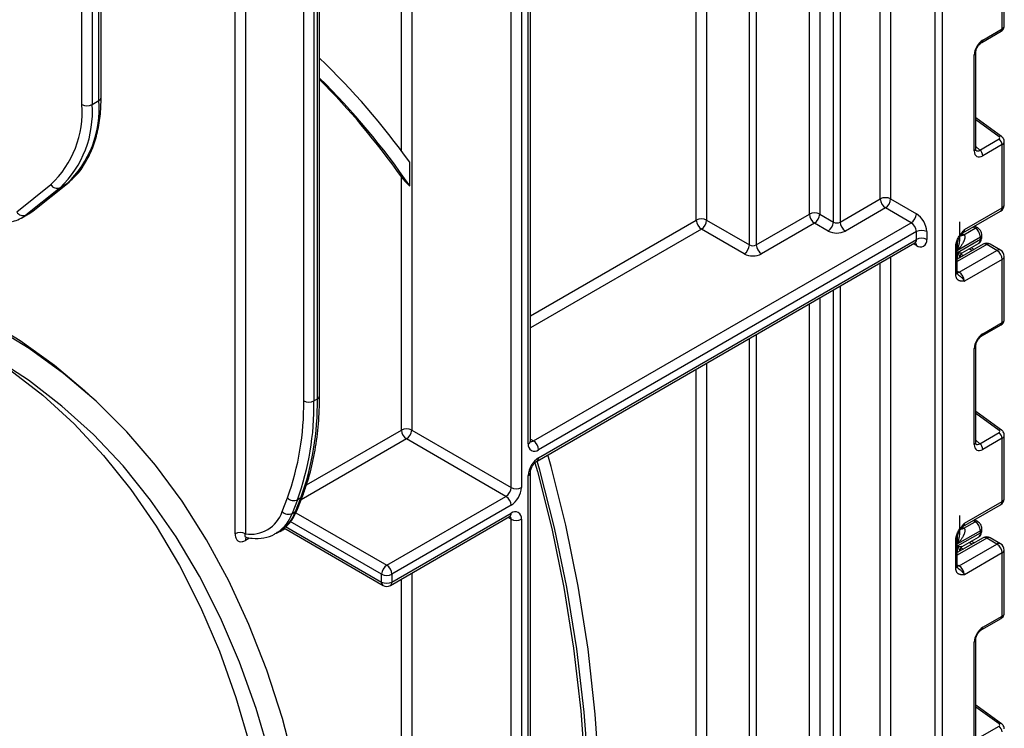
# Model space of a CAD drawing. Units: millimetres. Extents: x 1 to 418, y -29 to 291.
# Drawn here: x 371 to 392, y 150 to 165 of the extents above; entities that cross this region are included whole.
import ezdxf

# ---------------------------------------------------------------- set-up
doc = ezdxf.new("R2010")
doc.units = ezdxf.units.MM

msp = doc.modelspace()

# ---------------------------------------------------------------- linework, layer by layer
at = {"color": 8, "linetype": 'Continuous', "lineweight": 25}
for p, q in [((390.378624, 197.390906), (390.378624, 111.613002)), ((390.237202, 111.613002), (390.237202, 197.309266)), ((389.316549, 185.09098), (389.316549, 160.932797)), ((389.104417, 160.932797), (389.104417, 184.968519)), ((388.135681, 160.455199), (388.135681, 184.409279)), ((388.277102, 184.49092), (388.277102, 160.455199)), ((387.854253, 184.246814), (387.854253, 160.617664)), ((387.642121, 160.617664), (387.642121, 184.124353)), ((386.404684, 159.984948), (386.404684, 183.409996)), ((386.546105, 183.491636), (386.546105, 159.984948)), ((385.308668, 160.495203), (385.308668, 182.777279)), ((385.5208, 182.899741), (385.5208, 160.495203)), ((379.439682, 179.389186), (379.439682, 156.168107)), ((379.22755, 161.925412), (379.22755, 179.266724)), ((377.212295, 156.769202), (377.212295, 178.103343)), ((377.424428, 178.225804), (377.424428, 156.769202)), ((377.495138, 156.810022), (377.495138, 178.266624)), ((376.010214, 177.409396), (376.010214, 154.030281)), ((391.553967, 162.214394), (391.072331, 162.560727)), ((391.072331, 162.014768), (391.156408, 161.939055)), ((381.887779, 158.520365), (385.308668, 160.495203)), ((385.414734, 160.311491), (381.887779, 158.275423)), ((390.792613, 160.216051), (390.816665, 160.202409)), ((391.062178, 160.330215), (391.020652, 160.353768)), ((389.848294, 159.972595), (389.786139, 160.008476)), ((390.695408, 159.872476), (390.695408, 160.031744)), ((391.297863, 159.992899), (390.690756, 159.642424)), ((390.695113, 159.695659), (390.695113, 159.831122)), ((390.994763, 159.868643), (390.934988, 159.901946)), ((389.104417, 111.817868), (389.104417, 159.614926)), ((389.316549, 159.737388), (389.316549, 111.817868)), ((390.765681, 159.795733), (390.817987, 159.766592)), ((390.690756, 159.445326), (390.732177, 159.421414)), ((388.135681, 111.340269), (388.135681, 159.055687)), ((388.277102, 159.137328), (388.277102, 111.340269)), ((387.854253, 158.893222), (387.854253, 129.140016)), ((387.642121, 129.140016), (387.642121, 158.77076)), ((386.404684, 128.507299), (386.404684, 158.056403)), ((386.546105, 158.138044), (386.546105, 128.507299)), ((385.308668, 129.017554), (385.308668, 157.423687)), ((385.5208, 157.546148), (385.5208, 129.017554)), ((391.553967, 156.161105), (391.072331, 156.507438)), ((377.27195, 155.039163), (379.22755, 156.168107)), ((379.333616, 155.984395), (377.160154, 154.729682)), ((381.887779, 155.979576), (381.949911, 155.943707)), ((391.072331, 155.961479), (391.156408, 155.885766)), ((377.050337, 154.463659), (378.925447, 153.381181)), ((381.490292, 154.331083), (381.428137, 154.366963)), ((376.830926, 154.131333), (376.768772, 154.095452)), ((376.840868, 154.176332), (378.819381, 153.034161)), ((378.819381, 153.197469), (376.936665, 154.284338)), ((390.792613, 154.162762), (390.816665, 154.14912)), ((391.062178, 154.276925), (391.020652, 154.300479)), ((391.297863, 153.93961), (390.690756, 153.589135)), ((390.695408, 153.819187), (390.695408, 153.978455)), ((390.695113, 153.64237), (390.695113, 153.777832)), ((390.765681, 153.742444), (390.817987, 153.713303)), ((390.994763, 153.815354), (390.934988, 153.848657)), ((390.690756, 153.392036), (390.732177, 153.368124)), ((379.439682, 153.219053), (379.439682, 126.101599)), ((379.22755, 128.249301), (379.22755, 153.096591)), ((391.553967, 150.107816), (391.072331, 150.454149))]:
    msp.add_line(p, q, dxfattribs=at)
at = {"color": 7, "linetype": 'Continuous', "lineweight": 25}
for p, q in [((381.887779, 155.943727), (381.887779, 180.131142)), ((381.490292, 154.984315), (381.490292, 179.98827)), ((381.702424, 179.98827), (381.702424, 154.984315)), ((381.843845, 155.882497), (381.843845, 180.069911)), ((377.539072, 156.871253), (377.539072, 178.291987)), ((372.637315, 162.881243), (372.637315, 174.877556)), ((372.849447, 174.877556), (372.849447, 162.881243)), ((372.990868, 162.962884), (372.990868, 174.959196)), ((373.034802, 163.024115), (373.034802, 175.020427)), ((391.616061, 164.436575), (391.616061, 165.740016)), ((391.659995, 164.496337), (391.659995, 165.801246)), ((375.798082, 154.030281), (375.798082, 164.873053)), ((391.197786, 164.161284), (391.595346, 164.39079)), ((391.218501, 164.207069), (391.616061, 164.436575)), ((391.043042, 161.923487), (391.043042, 163.903165)), ((391.072331, 161.964307), (391.072331, 163.943985)), ((372.849447, 162.881243), (372.990868, 162.962884)), ((391.603731, 162.219513), (391.072331, 162.601629)), ((391.156408, 161.939055), (391.553967, 162.168561)), ((391.616061, 162.05167), (391.218501, 161.822164)), ((391.616061, 160.748229), (391.616061, 162.05167)), ((391.659995, 160.80946), (391.659995, 162.114369)), ((379.39826, 161.2029), (379.39826, 161.692343)), ((371.295585, 160.665122), (372.000403, 161.228205)), ((371.624324, 160.682358), (372.329142, 161.245441)), ((371.636698, 160.6908), (372.341516, 161.253883)), ((372.329142, 161.245441), (372.18772, 161.1638)), ((372.329142, 161.245441), (372.341516, 161.253883)), ((379.22755, 156.168107), (379.22755, 161.387078)), ((372.18772, 161.1638), (371.482902, 160.600717)), ((388.277102, 160.455199), (389.104417, 160.932797)), ((389.316549, 160.932797), (389.848294, 160.625828)), ((371.399471, 160.543749), (371.540892, 160.62539)), ((371.482902, 160.600717), (371.624324, 160.682358)), ((371.624324, 160.682358), (371.636698, 160.6908)), ((386.546105, 159.984948), (387.642121, 160.617664)), ((387.854253, 160.617664), (388.135681, 160.455199)), ((389.210483, 160.749086), (388.383168, 160.271487)), ((389.742228, 160.442116), (389.210483, 160.749086)), ((390.807171, 160.230528), (391.584989, 160.679553)), ((390.838243, 160.299205), (391.616061, 160.748229)), ((381.949911, 155.943707), (389.742228, 160.442116)), ((385.5208, 160.495203), (386.404684, 159.984948)), ((387.748187, 160.433952), (386.652171, 159.801236)), ((388.029615, 160.271487), (387.748187, 160.433952)), ((390.745199, 160.131215), (390.745199, 160.460484)), ((389.848294, 160.258404), (382.055977, 155.759996)), ((386.298618, 159.801236), (385.414734, 160.311491)), ((389.848294, 160.095096), (389.848294, 160.258404)), ((390.060426, 160.258404), (390.060426, 160.095096)), ((390.795856, 160.221775), (390.7938, 160.219207)), ((390.828524, 160.195329), (391.062178, 160.330215)), ((391.112132, 160.335189), (391.049756, 160.370569)), ((382.024905, 155.528011), (389.817222, 160.02642)), ((382.055977, 155.596688), (389.848294, 160.095096)), ((390.695113, 159.831122), (391.169169, 160.104788)), ((391.169169, 160.145973), (390.695408, 159.872476)), ((390.794615, 159.82091), (391.12774, 160.013219)), ((391.169169, 160.104788), (391.169169, 160.145973)), ((391.198458, 160.145609), (391.198458, 160.186794)), ((390.661466, 159.377187), (390.661466, 159.955618)), ((391.222869, 160.000326), (390.690756, 159.693143)), ((390.690756, 159.418007), (390.690756, 159.996438)), ((390.732177, 159.421414), (391.509995, 159.870438)), ((390.792932, 159.820127), (390.794586, 159.82096)), ((391.038141, 159.893685), (390.978366, 159.926988)), ((391.509995, 159.870438), (391.297863, 159.992899)), ((391.584989, 159.877864), (391.372856, 160.000326)), ((390.744905, 159.734787), (390.744905, 159.724403)), ((391.616061, 159.686726), (390.838243, 159.237702)), ((391.616061, 158.383286), (391.616061, 159.686726)), ((391.659995, 158.443048), (391.659995, 159.747957)), ((390.6974, 159.382533), (390.70031, 159.379798)), ((391.218501, 158.153779), (391.616061, 158.383286)), ((391.197786, 158.107995), (391.595346, 158.337501)), ((391.043042, 155.870198), (391.043042, 157.849875)), ((391.072331, 155.911018), (391.072331, 157.890696)), ((372.874779, 156.8146), (372.692186, 156.980612)), ((377.424428, 156.769202), (377.495138, 156.810022)), ((391.603731, 156.166224), (391.072331, 156.54834)), ((379.439682, 156.168107), (381.490292, 154.984315)), ((381.384225, 154.800603), (379.333616, 155.984395)), ((391.156408, 155.885766), (391.553967, 156.115272)), ((391.616061, 155.998381), (391.218501, 155.768874)), ((391.616061, 154.69494), (391.616061, 155.998381)), ((391.659995, 154.756171), (391.659995, 156.06108)), ((381.843845, 124.808299), (381.843845, 155.229264)), ((381.887779, 125.009221), (381.887779, 155.290495)), ((376.767777, 154.485272), (376.877542, 154.770155)), ((377.083277, 154.731956), (376.973513, 154.447074)), ((377.044224, 154.487894), (377.153988, 154.772777)), ((377.153988, 154.772777), (377.083277, 154.731956)), ((377.084524, 154.533393), (377.194289, 154.818276)), ((378.925447, 153.381181), (381.384225, 154.800603)), ((381.490292, 154.616892), (379.031513, 153.197469)), ((390.807171, 154.177239), (391.584989, 154.626263)), ((390.838243, 154.245916), (391.616061, 154.69494)), ((376.973513, 154.447074), (377.044224, 154.487894)), ((379.000441, 152.965484), (381.459219, 154.384907)), ((379.031513, 153.034161), (381.490292, 154.453584)), ((381.490292, 124.917807), (381.490292, 154.331083)), ((381.702424, 154.331083), (381.702424, 124.726658)), ((390.745199, 154.077926), (390.745199, 154.407194)), ((376.799844, 154.149276), (378.850453, 152.965484)), ((390.795856, 154.168486), (390.7938, 154.165918)), ((390.828524, 154.14204), (391.062178, 154.276925)), ((391.112132, 154.2819), (391.049756, 154.31728)), ((391.198458, 154.092319), (391.198458, 154.133504)), ((376.080925, 153.933617), (376.010214, 153.892796)), ((376.644506, 154.040695), (376.715216, 154.081516)), ((376.673818, 154.05864), (376.644506, 154.040695)), ((391.222869, 153.947036), (390.690756, 153.639854)), ((390.690756, 153.364718), (390.690756, 153.943149)), ((390.695113, 153.777832), (391.169169, 154.051499)), ((391.169169, 154.092684), (390.695408, 153.819187)), ((390.794615, 153.767621), (391.12774, 153.95993)), ((391.169169, 154.051499), (391.169169, 154.092684)), ((391.509995, 153.817149), (391.297863, 153.93961)), ((391.584989, 153.824575), (391.372856, 153.947036)), ((390.661466, 153.323898), (390.661466, 153.902329)), ((390.732177, 153.368124), (391.509995, 153.817149)), ((390.792932, 153.766838), (390.794586, 153.767671)), ((391.038141, 153.840396), (390.978366, 153.873698)), ((390.744905, 153.681498), (390.744905, 153.671114)), ((391.616061, 153.633437), (390.838243, 153.184413)), ((391.616061, 152.329997), (391.616061, 153.633437)), ((391.659995, 152.389759), (391.659995, 153.694668)), ((390.6974, 153.329244), (390.70031, 153.326509)), ((378.819381, 153.034161), (378.819381, 153.197469)), ((379.031513, 153.197469), (379.031513, 153.034161)), ((391.218501, 152.10049), (391.616061, 152.329997)), ((391.197786, 152.054706), (391.595346, 152.284212)), ((391.043042, 149.816909), (391.043042, 151.796586)), ((391.072331, 149.857729), (391.072331, 151.837407)), ((391.603731, 150.112934), (391.072331, 150.495051)), ((391.156408, 149.832476), (391.553967, 150.061983))]:
    msp.add_line(p, q, dxfattribs=at)
at = {"color": 8, "linetype": 'Continuous', "lineweight": 25, "flags": 128}
for points in [[(371.540892, 160.62539), (371.543415, 160.626854), (371.624324, 160.682358)], [(390.732177, 159.421414), (390.711485, 159.411822), (390.691894, 159.407336)], [(376.689552, 154.067442), (376.727387, 154.076268), (376.768772, 154.095452)], [(390.732177, 153.368124), (390.711485, 153.358532), (390.691894, 153.354047)]]:
    msp.add_lwpolyline(points, dxfattribs=at)
at = {"color": 7, "linetype": 'Continuous', "lineweight": 25, "flags": 128}
for points in [[(370.615168, 158.468198), (371.363435, 158.015593), (372.074975, 157.502257), (372.692186, 156.980612)], [(377.046065, 149.18585), (376.773404, 150.222156), (376.452589, 151.214593), (376.084325, 152.16098), (375.669423, 153.059236), (375.208795, 153.907388), (374.703452, 154.70357), (374.154506, 155.446032), (373.563163, 156.133142), (372.930724, 156.76339), (372.258579, 157.33539), (371.548204, 157.847886), (370.801163, 158.29975)], [(370.502882, 157.839467), (371.145907, 157.415332), (371.831228, 156.883708), (372.477983, 156.293587), (373.084737, 155.646278), (373.650143, 154.943217), (374.172948, 154.185964), (374.651992, 153.376199), (375.086214, 152.515716), (375.474648, 151.606425), (375.816435, 150.650343), (376.110815, 149.649591)], [(376.530602, 149.421563), (376.234473, 150.424534), (375.890667, 151.382524), (375.49995, 152.293393), (375.063195, 153.15511), (374.581376, 153.965752), (374.055568, 154.723509), (373.486944, 155.426692), (372.876774, 156.073731), (372.226418, 156.663182), (371.537329, 157.19373), (370.811042, 157.664191)], [(381.887779, 135.751531), (382.163138, 136.919006), (382.492203, 138.492648), (382.769365, 140.051407), (382.99411, 141.592392), (383.166021, 143.112742), (383.284781, 144.609639), (383.350167, 146.080304), (383.362059, 147.52201), (383.320435, 148.932083), (383.225372, 150.307906), (383.077046, 151.646926), (382.875733, 152.946661), (382.621805, 154.204699), (382.315735, 155.418705), (382.248074, 155.656844)], [(381.887779, 136.555059), (382.04707, 137.266897), (382.357154, 138.806049), (382.616873, 140.330122), (382.825759, 141.83636), (382.983433, 143.322036), (383.089609, 144.784465), (383.144096, 146.221), (383.146796, 147.629044), (383.097703, 149.006049), (382.996906, 150.349524), (382.844588, 151.65704), (382.641023, 152.926231), (382.386581, 154.154801), (382.081722, 155.340528), (382.027339, 155.529416)], [(381.98009, 155.489453), (382.031156, 155.309877), (382.329297, 154.13736), (382.578314, 152.923221), (382.777767, 151.669599), (382.927305, 150.378703), (383.026665, 149.052806), (383.075671, 147.694245), (383.074238, 146.305413), (383.022368, 144.888755), (382.920152, 143.446769), (382.76777, 141.981994), (382.565491, 140.497011), (382.313672, 138.994435), (382.012755, 137.476913), (381.887779, 136.906406)]]:
    msp.add_lwpolyline(points, dxfattribs=at)
at = {"color": 8, "linetype": 'Continuous', "lineweight": 25}
for centre, radius, start, end in [((391.567753, 164.430853), 0.048645, 304.5567345, 6.7554459), ((391.170086, 164.20137), 0.048749, 304.9941834, 6.7129484), ((391.02387, 163.947832), 0.048607, 293.2294405, 355.5477976), ((372.959733, 163.031601), 0.075441, 294.3746583, 354.3052007), ((391.582636, 162.180148), 0.044662, 61.8288063, 129.9338242), ((391.023852, 161.968174), 0.048633, 293.2398721, 355.4399869), ((391.54256, 160.740116), 0.073947, 305.0133329, 6.2988475), ((391.584926, 160.816946), 0.075441, 294.3746583, 354.3052007), ((390.76728, 160.290028), 0.071554, 302.9255856, 7.3682775), ((391.091587, 160.288844), 0.050758, 66.8425713, 125.4080589), ((389.776941, 160.086012), 0.071929, 304.0563508, 7.2558296), ((389.766031, 159.978678), 0.082488, 355.7708501, 39.5863288), ((390.764699, 160.278274), 0.091957, 257.7575819, 304.4101962), ((390.773763, 160.29067), 0.109948, 266.0616746, 299.8720402), ((391.071074, 160.094014), 0.098685, 305.0442195, 6.2679608), ((391.148412, 160.191786), 0.050296, 294.3752558, 354.2983451), ((391.148413, 160.150599), 0.050294, 294.3746583, 354.3052007), ((391.253925, 159.931567), 0.075447, 54.3824225, 114.307119), ((391.341801, 159.931567), 0.075447, 65.692881, 125.6175775), ((390.643172, 159.999581), 0.047618, 292.5937627, 357.4084542), ((391.553933, 159.809106), 0.075447, 65.692881, 125.6175775), ((391.584926, 159.755443), 0.075441, 294.3746583, 354.3052007), ((390.64071, 159.422998), 0.050294, 294.3746583, 354.3052007), ((391.567753, 158.377564), 0.048645, 304.5567345, 6.7554459), ((391.170086, 158.148081), 0.048749, 304.9941834, 6.7129484), ((391.02387, 157.894542), 0.048607, 293.2294405, 355.5477976), ((377.464004, 156.878739), 0.075441, 294.3746583, 354.3052007), ((391.582636, 156.126859), 0.044662, 61.8288063, 129.9338242), ((381.81271, 155.951213), 0.075441, 294.3746583, 354.3052007), ((381.903921, 156.010781), 0.081326, 258.3061175, 304.4371218), ((391.023852, 155.914885), 0.048633, 293.2398721, 355.4399869), ((381.9808, 155.589311), 0.075538, 305.887482, 5.6038521), ((381.81267, 155.298028), 0.075501, 294.3876371, 354.1564223), ((377.110624, 154.851785), 0.090126, 298.7606028, 338.1471247), ((391.584926, 154.763657), 0.075441, 294.3746583, 354.3052007), ((377.000862, 154.566898), 0.090121, 298.7600134, 338.1745992), ((391.54256, 154.686827), 0.073947, 305.0133329, 6.2988475), ((376.23549, 154.706661), 0.782344, 304.0748064, 340.6215254), ((376.31249, 154.743939), 0.775238, 301.297897, 340.7142452), ((381.418939, 154.444499), 0.071929, 304.0563508, 7.2558296), ((381.409083, 154.337359), 0.081451, 355.5801528, 41.489357), ((390.764699, 154.224985), 0.091957, 257.7575819, 304.4101962), ((390.773763, 154.237381), 0.109948, 266.0616746, 299.8720402), ((390.76728, 154.236739), 0.071554, 302.9255856, 7.3682775), ((391.091587, 154.235555), 0.050758, 66.8425713, 125.4080589), ((391.148412, 154.138496), 0.050296, 294.3752558, 354.2983451), ((376.097014, 153.897637), 0.086935, 143.154522, 183.1915834), ((390.643172, 153.946292), 0.047618, 292.5937627, 357.4084542), ((391.071074, 154.040725), 0.098685, 305.0442195, 6.2679609), ((391.148413, 154.09731), 0.050294, 294.3746583, 354.3052007), ((391.253925, 153.878278), 0.075447, 54.3824225, 114.307119), ((391.341801, 153.878278), 0.075447, 65.692881, 125.6175775), ((391.553933, 153.755817), 0.075447, 65.692881, 125.6175775), ((391.584926, 153.702154), 0.075441, 294.3746583, 354.3052007), ((390.64071, 153.369709), 0.050294, 294.3746583, 354.3052007), ((378.890734, 153.025076), 0.071929, 172.7441704, 235.9436492), ((378.96016, 153.025076), 0.071929, 304.0563509, 7.2558295), ((391.567753, 152.324274), 0.048645, 304.5567345, 6.7554459), ((391.170086, 152.094792), 0.048749, 304.9941834, 6.7129484), ((391.02387, 151.841253), 0.048607, 293.2294405, 355.5477976), ((391.582636, 150.07357), 0.044662, 61.8288063, 129.9338242)]:
    msp.add_arc(centre, radius, start, end, dxfattribs=at)
at = {"color": 7, "linetype": 'Continuous', "lineweight": 25}
for centre, radius, start, end in [((367.041847, 152.849762), 15.194479, 35.5885254, 46.3019457), ((366.80776, 152.562378), 15.27021, 34.4607617, 45.3510377), ((366.730981, 152.601915), 15.275579, 35.1074501, 44.9648456), ((370.584261, 162.72306), 2.059139, 313.4511058, 4.4058068), ((370.716404, 162.716897), 2.139365, 313.4511058, 4.4058068), ((370.857825, 162.798538), 2.139365, 313.4511058, 4.4058068), ((372.743381, 163.08595), 0.230553, 242.6096722, 297.3903278), ((391.460381, 162.04391), 0.155873, 2.8536947, 53.1012942), ((391.062821, 161.814403), 0.155873, 2.8536947, 53.1012942), ((372.129139, 161.298024), 0.14645, 208.4729763, 293.5786667), ((389.210483, 160.728091), 0.230553, 62.6096722, 117.3903278), ((389.3347, 160.943276), 0.230521, 182.6054785, 237.3945217), ((389.086267, 160.943276), 0.230521, 302.6054783, 357.3945215), ((371.424321, 160.734941), 0.14645, 208.4729763, 293.5786667), ((387.748187, 160.412957), 0.230553, 62.6096722, 117.3903278), ((387.872403, 160.628143), 0.230521, 182.6054785, 237.3945217), ((387.62397, 160.628143), 0.230521, 302.6054783, 357.3945215), ((389.618011, 160.636307), 0.230521, 302.6054783, 357.3945215), ((389.599861, 160.237446), 0.461041, 2.6054785, 57.3945217), ((391.509995, 160.80946), 0.15, 299.9973117, 0), ((371.059284, 161.133209), 0.680441, 282.8330974, 308.5036888), ((385.414734, 160.290496), 0.230553, 62.6096722, 117.3903278), ((385.538951, 160.505682), 0.230521, 182.6054785, 237.3945217), ((385.290518, 160.505682), 0.230521, 302.6054783, 357.3945215), ((387.905399, 160.465678), 0.230521, 302.6054783, 357.3945215), ((388.206392, 160.59167), 0.153702, 242.6096722, 297.3903278), ((388.507385, 160.465678), 0.230521, 182.6054785, 237.3945217), ((389.618011, 160.247925), 0.230521, 2.6054785, 57.3945217), ((388.206392, 160.612665), 0.384255, 242.6096722, 297.3903278), ((389.95436, 160.053698), 0.230553, 62.6096722, 117.3903278), ((390.939191, 160.135608), 0.230211, 2.580549, 57.7081432), ((389.95436, 159.89039), 0.230553, 62.6096722, 117.3903278), ((389.931103, 160.074118), 0.131013, 230.7967148, 9.214037), ((391.297863, 159.870418), 0.15, 60.0026883, 119.9973117), ((386.174401, 159.995427), 0.230521, 302.6054783, 357.3945215), ((386.475394, 160.121419), 0.153702, 242.6096722, 297.3903278), ((386.776387, 159.995427), 0.230521, 182.6054785, 237.3945217), ((390.844816, 159.734744), 0.099911, 121.2852697, 179.9924036), ((390.844806, 159.734772), 0.099901, 121.3480561, 179.9916249), ((391.385778, 159.676247), 0.230521, 2.6054785, 57.3945217), ((391.509995, 159.747957), 0.15, 360, 60.0026883), ((386.475394, 160.142414), 0.384255, 242.6096722, 297.3903278), ((390.607961, 159.227223), 0.230521, 2.6054785, 57.3945217), ((371.632688, 156.675992), 5.580386, 340.0302363, 0.9570657), ((371.738203, 156.674211), 5.687018, 340.0302363, 0.9570657), ((371.808914, 156.715031), 5.687018, 340.0302363, 0.9570657), ((377.318362, 156.973909), 0.230553, 242.6096722, 297.3903278), ((379.333616, 155.9634), 0.230553, 62.6096722, 117.3903278), ((379.457832, 156.178586), 0.230521, 182.6054785, 237.3945217), ((379.209399, 156.178586), 0.230521, 302.6054783, 357.3945215), ((391.460381, 155.990621), 0.155873, 2.8536947, 53.1012942), ((381.973167, 155.861519), 0.131013, 170.785963, 309.2032852), ((381.825695, 155.749517), 0.230521, 2.6054785, 57.3945217), ((391.062821, 155.761114), 0.155873, 2.8536947, 53.1012942), ((382.30441, 155.208306), 0.461041, 122.6054783, 177.3945215), ((381.260009, 154.994794), 0.230521, 302.6054783, 357.3945215), ((381.241859, 155.005273), 0.461041, 302.6054783, 357.3945215), ((381.596358, 155.189022), 0.230553, 242.6096722, 297.3903278), ((377.007286, 154.895812), 0.180619, 224.0832308, 294.8804031), ((381.260009, 154.606413), 0.230521, 2.6054785, 57.3945217), ((391.509995, 154.756171), 0.15, 299.9973117, 0), ((376.12344, 154.699928), 0.679153, 260.4030359, 341.5748818), ((376.897522, 154.610929), 0.180619, 224.0832308, 294.8804031), ((381.573101, 154.352061), 0.131013, 350.785963, 129.2032852), ((381.596358, 154.535789), 0.230553, 242.6096722, 297.3903278), ((390.939191, 154.082319), 0.230211, 2.580549, 57.7081432), ((375.904148, 153.825574), 0.230553, 62.6096722, 117.3903278), ((391.297863, 153.817129), 0.15, 60.0026883, 119.9973117), ((390.844816, 153.681455), 0.099911, 121.2852697, 179.9924036), ((390.844806, 153.681483), 0.099901, 121.3480561, 179.9916249), ((391.385778, 153.622958), 0.230521, 2.6054785, 57.3945217), ((391.509995, 153.694668), 0.15, 0, 60.0026883), ((379.049664, 153.18699), 0.230521, 122.6054783, 177.3945215), ((378.801231, 153.18699), 0.230521, 2.6054785, 57.3945217), ((390.607961, 153.173934), 0.230521, 2.6054785, 57.3945217), ((378.925447, 153.402176), 0.230553, 242.6096722, 297.3903278), ((378.925447, 153.238868), 0.230553, 242.6096722, 297.3903278), ((378.925447, 153.095392), 0.15, 240.0026883, 299.9973117), ((391.460381, 149.937331), 0.155873, 2.8536947, 53.1012942)]:
    msp.add_arc(centre, radius, start, end, dxfattribs=at)
at = {"color": 8, "linetype": 'Continuous', "lineweight": 25}
for centre, major_axis, ratio, start_param, end_param in [((391.509995, 164.492793), (0.149973, 0.005109), 0.553211201, 5.478944303, 6.264342466), ((391.509995, 162.117914), (0.149963, -0.005544), 0.600394371, 5.519979633, 6.299875932), ((391.150435, 162.070179), (0.059973, 0.144142), 0.551521997, 2.931064303, 3.847912987), ((391.509995, 158.439503), (0.149973, 0.005109), 0.553211201, 5.478944303, 6.264342466), ((391.509995, 156.064624), (0.149963, -0.005544), 0.600394371, 5.519979633, 6.299875932), ((391.150435, 156.01689), (0.059973, 0.144142), 0.551521997, 2.931064303, 3.847912987), ((391.509995, 152.386214), (0.149973, 0.005109), 0.553211201, 5.478944303, 6.264342466)]:
    msp.add_ellipse(centre, major_axis=major_axis, ratio=ratio, start_param=start_param, end_param=end_param, dxfattribs=at)
at = {"color": 7, "linetype": 'Continuous', "lineweight": 25}
for centre, major_axis, ratio, start_param, end_param in [((391.221146, 164.002927), (0.124989, 0.216512), 0.586021532, 0.792740762, 2.348684406), ((391.518612, 162.193984), (0.049848, -0.006057), 0.642645436, 5.575715337, 7.146511663), ((391.221146, 162.029359), (0.126861, 0.219752), 0.568868941, 2.363541921, 3.919485565), ((390.576248, 160.063619), (0.339997, 0.002547), 0.572227378, 0.730479081, 0.781111031), ((390.844905, 160.080876), (0.056728, 0.261234), 0.16159307, 3.244916728, 3.246965563), ((391.221146, 157.949638), (0.124989, 0.216512), 0.586021532, 0.792740762, 2.348684406), ((391.518612, 156.140695), (0.049848, -0.006057), 0.642645436, 5.575715337, 7.146511663), ((391.221146, 155.97607), (0.126861, 0.219752), 0.568868941, 2.363541921, 3.919485565), ((390.576248, 154.01033), (0.339997, 0.002547), 0.572227378, 0.730479081, 0.781111031), ((390.844905, 154.027587), (0.056728, 0.261234), 0.16159307, 3.244916728, 3.246965563), ((391.221146, 151.896349), (0.124989, 0.216512), 0.586021532, 0.792740762, 2.348684406), ((391.518612, 150.087406), (0.049848, -0.006057), 0.642645436, 5.575715337, 7.146511663)]:
    msp.add_ellipse(centre, major_axis=major_axis, ratio=ratio, start_param=start_param, end_param=end_param, dxfattribs=at)
for points, knots in [([(391.595346, 164.39079), (391.609432, 164.400956), (391.634698, 164.419192), (391.656436, 164.457949), (391.658144, 164.483475), (391.658919, 164.495049)], [0, 0, 0, 0, 0.407790729, 0.731466575, 1, 1, 1, 1]), ([(391.072331, 163.943985), (391.073012, 163.955258), (391.074457, 163.979198), (391.088993, 164.027212), (391.114763, 164.078011), (391.149372, 164.123568), (391.179229, 164.149886), (391.193935, 164.158919), (391.197786, 164.161284)], [0, 0, 0, 0, 0.162264671, 0.344597886, 0.537685121, 0.735624644, 0.930764334, 1, 1, 1, 1]), ([(372.672165, 161.622317), (372.724689, 161.71056), (372.833179, 161.892831), (372.94421, 162.221222), (373.015179, 162.583895), (373.034115, 162.860089), (373.034734, 163.007925), (373.034802, 163.024115)], [0, 0, 0, 0, 0.232703248, 0.48065814, 0.730985656, 0.970539511, 1, 1, 1, 1]), ([(391.658956, 162.113324), (391.659309, 162.115497), (391.662024, 162.13225), (391.651566, 162.16304), (391.631397, 162.196957), (391.612153, 162.212646), (391.603731, 162.219513)], [0, 0, 0, 0, 0.052814398, 0.407169853, 0.740546572, 1, 1, 1, 1]), ([(391.075779, 161.936001), (391.076309, 161.935376), (391.077757, 161.93367), (391.072779, 161.946131), (391.072437, 161.960002), (391.072331, 161.964307)], [0, 0, 0, 0, 0.285194289, 0.778135826, 1, 1, 1, 1]), ([(372.341516, 161.253883), (372.383762, 161.290759), (372.502354, 161.394275), (372.615079, 161.517103), (372.669513, 161.617429), (372.672165, 161.622317)], [0, 0, 0, 0, 0.3448583485, 0.9680815164, 1, 1, 1, 1]), ([(379.22755, 161.387078), (379.229407, 161.384471), (379.252816, 161.351612), (379.296922, 161.298194), (379.361024, 161.234003), (379.390295, 161.209553), (379.39826, 161.2029)], [0, 0, 0, 0, 0.0500336143, 0.6305607504, 0.8994650503, 1, 1, 1, 1]), ([(371.510367, 160.616572), (371.531736, 160.62511), (371.577543, 160.64341), (371.616119, 160.674314), (371.636698, 160.6908)], [0, 0, 0, 0, 0.46651445, 1, 1, 1, 1]), ([(390.661466, 159.955618), (390.663025, 159.977219), (390.66638, 160.023727), (390.694516, 160.103353), (390.737098, 160.178542), (390.784778, 160.240189), (390.81583, 160.274652), (390.832727, 160.293171), (390.835361, 160.296052), (390.837939, 160.298872), (390.838243, 160.299205)], [0, 0, 0, 0, 0.183987951, 0.396134741, 0.618944923, 0.805852047, 0.970289049, 0.970919424, 0.996567948, 1, 1, 1, 1]), ([(390.6915, 159.997581), (390.691308, 160.001026), (390.690546, 160.014636), (390.697927, 160.053116), (390.718149, 160.107795), (390.751575, 160.166982), (390.780279, 160.201415), (390.794592, 160.218583)], [0, 0, 0, 0, 0.066641075, 0.263199763, 0.484864521, 0.743148551, 1, 1, 1, 1]), ([(390.796573, 160.221191), (390.798232, 160.223624), (390.800732, 160.227292), (390.805378, 160.22863), (390.806944, 160.22908)], [0, 0, 0, 0, 0.663153524, 1, 1, 1, 1]), ([(391.198458, 160.186794), (391.197086, 160.202045), (391.194128, 160.234926), (391.169826, 160.284516), (391.139469, 160.318265), (391.117328, 160.331972), (391.112132, 160.335189)], [0, 0, 0, 0, 0.2583732012, 0.5570432623, 0.8960398109, 1, 1, 1, 1]), ([(389.816893, 160.025148), (389.82884, 160.028189), (389.841852, 160.031501), (389.837368, 160.032634), (389.837001, 160.032727)], [0, 0, 0, 0, 0.918148103, 1, 1, 1, 1]), ([(390.828524, 160.195329), (390.831131, 160.193189), (390.836411, 160.188852), (390.841173, 160.181411), (390.84425, 160.17442), (390.84641, 160.167278), (390.848435, 160.155509), (390.848358, 160.141949), (390.846367, 160.125868), (390.843184, 160.110808), (390.838014, 160.093399), (390.831569, 160.075902), (390.824661, 160.059831), (390.817703, 160.045257), (390.808702, 160.027787), (390.796357, 160.006063), (390.780074, 159.980287), (390.763504, 159.956301), (390.747033, 159.934113), (390.730907, 159.91365), (390.714078, 159.893473), (390.702069, 159.879828), (390.695766, 159.872872), (390.695408, 159.872476)], [0, 0, 0, 0, 0.03119536, 0.063202043, 0.083327472, 0.10361703, 0.133172571, 0.19347839, 0.224145261, 0.273928203, 0.324028701, 0.374839314, 0.425807966, 0.464338508, 0.502910309, 0.580292562, 0.658375094, 0.736633863, 0.801316796, 0.866074386, 0.931044718, 0.996081794, 1, 1, 1, 1]), ([(391.126297, 160.015002), (391.131872, 160.017495), (391.153207, 160.027034), (391.178246, 160.060214), (391.196019, 160.103113), (391.19771, 160.132569), (391.198458, 160.145609)], [0, 0, 0, 0, 0.115427163, 0.441725338, 0.752873326, 1, 1, 1, 1]), ([(390.744905, 159.734787), (390.742201, 159.746478), (390.736346, 159.771791), (390.711141, 159.809366), (390.695301, 159.830866), (390.695113, 159.831122)], [0, 0, 0, 0, 0.458891382, 0.993578411, 1, 1, 1, 1]), ([(390.695113, 159.831122), (390.695398, 159.831055), (390.720569, 159.825169), (390.76305, 159.816976), (390.783422, 159.819106), (390.792834, 159.82009)], [0, 0, 0, 0, 0.006112186, 0.540841056, 1, 1, 1, 1]), ([(390.697887, 159.383088), (390.696898, 159.383495), (390.695197, 159.384195), (390.689564, 159.411196), (390.691534, 159.432128), (390.692278, 159.440031)], [0, 0, 0, 0, 0.4637040792, 0.7975369748, 1, 1, 1, 1]), ([(390.838243, 159.237702), (390.837939, 159.237683), (390.835361, 159.237526), (390.832727, 159.237367), (390.823116, 159.236804), (390.80852, 159.236044), (390.788806, 159.235977), (390.773934, 159.237025), (390.763656, 159.238397), (390.753506, 159.240236), (390.740343, 159.243702), (390.727524, 159.248972), (390.717337, 159.254689), (390.707472, 159.261373), (390.696464, 159.271167), (390.68706, 159.282993), (390.68074, 159.29324), (390.674934, 159.304471), (390.669327, 159.319047), (390.665448, 159.334725), (390.663429, 159.346991), (390.661889, 159.359887), (390.661637, 159.370209), (390.661466, 159.377187)], [0, 0, 0, 0, 0.003423773, 0.029010428, 0.029639282, 0.111635326, 0.193703258, 0.255669956, 0.286705349, 0.317651913, 0.380382198, 0.453804433, 0.490716042, 0.527262099, 0.603391171, 0.673147995, 0.708270904, 0.742934807, 0.815857467, 0.876463176, 0.906948069, 0.937088009, 1, 1, 1, 1]), ([(391.595346, 158.337501), (391.609432, 158.347667), (391.634698, 158.365902), (391.656436, 158.40466), (391.658144, 158.430185), (391.658919, 158.44176)], [0, 0, 0, 0, 0.407790729, 0.731466575, 1, 1, 1, 1]), ([(391.072331, 157.890696), (391.073012, 157.901969), (391.074457, 157.925909), (391.088993, 157.973923), (391.114763, 158.024722), (391.149372, 158.070279), (391.179229, 158.096596), (391.193935, 158.105629), (391.197786, 158.107995)], [0, 0, 0, 0, 0.162264671, 0.344597886, 0.537685121, 0.735624644, 0.930764334, 1, 1, 1, 1]), ([(377.194289, 154.818276), (377.223975, 154.899674), (377.309653, 155.134591), (377.417808, 155.553324), (377.50308, 156.083263), (377.535925, 156.528806), (377.53839, 156.797025), (377.539072, 156.871253)], [0, 0, 0, 0, 0.1353162, 0.390526926, 0.646126826, 0.902068294, 1, 1, 1, 1]), ([(391.658956, 156.060035), (391.659309, 156.062208), (391.662024, 156.078961), (391.651566, 156.109751), (391.631397, 156.143668), (391.612153, 156.159357), (391.603731, 156.166224)], [0, 0, 0, 0, 0.052814398, 0.407169853, 0.740546572, 1, 1, 1, 1]), ([(381.890274, 155.922295), (381.889827, 155.922873), (381.889027, 155.923909), (381.888161, 155.937658), (381.887779, 155.943727)], [0, 0, 0, 0, 0.558549799, 1, 1, 1, 1]), ([(391.075779, 155.882712), (391.076309, 155.882087), (391.077757, 155.880381), (391.072779, 155.892842), (391.072437, 155.906713), (391.072331, 155.911018)], [0, 0, 0, 0, 0.285194289, 0.778135826, 1, 1, 1, 1]), ([(381.887779, 155.290495), (381.888346, 155.300865), (381.889538, 155.32265), (381.902546, 155.370008), (381.926812, 155.422668), (381.961116, 155.473172), (381.997714, 155.510379), (382.016763, 155.522731), (382.024905, 155.528011)], [0, 0, 0, 0, 0.147490037, 0.309835705, 0.487806382, 0.675122336, 0.861128927, 1, 1, 1, 1]), ([(376.683008, 154.064296), (376.745096, 154.103179), (376.869383, 154.181015), (377.001245, 154.347076), (377.059009, 154.47631), (377.084524, 154.533393)], [0, 0, 0, 0, 0.357864065, 0.716367478, 1, 1, 1, 1]), ([(381.459219, 154.384907), (381.466656, 154.38832), (381.479022, 154.393996), (381.478311, 154.393584), (381.478027, 154.393419)], [0, 0, 0, 0, 0.601320017, 1, 1, 1, 1]), ([(390.661466, 153.902329), (390.663025, 153.92393), (390.66638, 153.970438), (390.694516, 154.050064), (390.737098, 154.125253), (390.784778, 154.1869), (390.81583, 154.221363), (390.832727, 154.239881), (390.835361, 154.242763), (390.837939, 154.245583), (390.838243, 154.245916)], [0, 0, 0, 0, 0.183987951, 0.396134741, 0.618944923, 0.805852047, 0.970289049, 0.970919424, 0.996567948, 1, 1, 1, 1]), ([(390.6915, 153.944291), (390.691308, 153.947737), (390.690546, 153.961347), (390.697927, 153.999827), (390.718149, 154.054506), (390.751575, 154.113693), (390.780279, 154.148126), (390.794592, 154.165294)], [0, 0, 0, 0, 0.066641075, 0.2631997632, 0.4848645208, 0.7431485512, 1, 1, 1, 1]), ([(390.828524, 154.14204), (390.831131, 154.1399), (390.836411, 154.135563), (390.841173, 154.128122), (390.84425, 154.121131), (390.84641, 154.113989), (390.848435, 154.10222), (390.848358, 154.08866), (390.846367, 154.072578), (390.843184, 154.057519), (390.838014, 154.04011), (390.831569, 154.022613), (390.824661, 154.006541), (390.817703, 153.991968), (390.808702, 153.974498), (390.796357, 153.952774), (390.780074, 153.926998), (390.763504, 153.903012), (390.747033, 153.880823), (390.730907, 153.860361), (390.714078, 153.840184), (390.702069, 153.826538), (390.695766, 153.819582), (390.695408, 153.819187)], [0, 0, 0, 0, 0.03119536, 0.063202043, 0.083327472, 0.10361703, 0.133172571, 0.19347839, 0.224145261, 0.273928203, 0.324028701, 0.374839314, 0.425807966, 0.464338508, 0.502910309, 0.580292562, 0.658375094, 0.736633863, 0.801316796, 0.866074386, 0.931044718, 0.996081794, 1, 1, 1, 1]), ([(390.796573, 154.167902), (390.798232, 154.170335), (390.800732, 154.174003), (390.805378, 154.175341), (390.806944, 154.175791)], [0, 0, 0, 0, 0.663153524, 1, 1, 1, 1]), ([(391.198458, 154.133504), (391.197086, 154.148755), (391.194128, 154.181636), (391.169826, 154.231227), (391.139469, 154.264976), (391.117328, 154.278683), (391.112132, 154.2819)], [0, 0, 0, 0, 0.258373201, 0.557043262, 0.896039811, 1, 1, 1, 1]), ([(375.798082, 154.030281), (375.799646, 154.00711), (375.803041, 153.956794), (375.832204, 153.899936), (375.879997, 153.866583), (375.941396, 153.861002), (375.98727, 153.882196), (376.010214, 153.892796)], [0, 0, 0, 0, 0.182287755, 0.395839427, 0.599743734, 0.799804014, 1, 1, 1, 1]), ([(376.013241, 153.956938), (376.059164, 153.949059), (376.18956, 153.926687), (376.393225, 153.940672), (376.572004, 153.989682), (376.653686, 154.051789), (376.674645, 154.067725)], [0, 0, 0, 0, 0.190234307, 0.540169745, 0.882011962, 1, 1, 1, 1]), ([(376.02478, 153.953937), (376.024839, 153.954452), (376.024916, 153.955125), (376.030257, 153.953006), (376.031513, 153.952508)], [0, 0, 0, 0, 0.76495769, 1, 1, 1, 1]), ([(391.126297, 153.961713), (391.131872, 153.964206), (391.153207, 153.973745), (391.178246, 154.006924), (391.196019, 154.049823), (391.19771, 154.07928), (391.198458, 154.092319)], [0, 0, 0, 0, 0.1154271626, 0.4417253378, 0.7528733261, 1, 1, 1, 1]), ([(390.744905, 153.681498), (390.742201, 153.693189), (390.736346, 153.718501), (390.711141, 153.756077), (390.695301, 153.777577), (390.695113, 153.777832)], [0, 0, 0, 0, 0.458891382, 0.993578411, 1, 1, 1, 1]), ([(390.695113, 153.777832), (390.695398, 153.777766), (390.720569, 153.77188), (390.76305, 153.763687), (390.783422, 153.765817), (390.792834, 153.766801)], [0, 0, 0, 0, 0.006112186, 0.540841056, 1, 1, 1, 1]), ([(390.838243, 153.184413), (390.837939, 153.184394), (390.835361, 153.184237), (390.832727, 153.184078), (390.823116, 153.183515), (390.80852, 153.182755), (390.788806, 153.182688), (390.773934, 153.183736), (390.763656, 153.185107), (390.753506, 153.186947), (390.740343, 153.190413), (390.727524, 153.195683), (390.717337, 153.2014), (390.707472, 153.208084), (390.696464, 153.217878), (390.68706, 153.229704), (390.68074, 153.239951), (390.674934, 153.251182), (390.669327, 153.265757), (390.665448, 153.281436), (390.663429, 153.293702), (390.661889, 153.306598), (390.661637, 153.316919), (390.661466, 153.323898)], [0, 0, 0, 0, 0.003423773, 0.029010428, 0.029639282, 0.111635326, 0.193703258, 0.255669956, 0.286705349, 0.317651913, 0.380382198, 0.453804433, 0.490716042, 0.527262099, 0.603391171, 0.673147995, 0.708270904, 0.742934807, 0.815857467, 0.876463176, 0.906948069, 0.937088009, 1, 1, 1, 1]), ([(390.697887, 153.329799), (390.696898, 153.330206), (390.695197, 153.330906), (390.689564, 153.357907), (390.691534, 153.378839), (390.692278, 153.386741)], [0, 0, 0, 0, 0.463704078, 0.797536974, 1, 1, 1, 1]), ([(391.595346, 152.284212), (391.609432, 152.294378), (391.634698, 152.312613), (391.656436, 152.351371), (391.658144, 152.376896), (391.658919, 152.38847)], [0, 0, 0, 0, 0.407790729, 0.731466575, 1, 1, 1, 1]), ([(391.072331, 151.837407), (391.073012, 151.84868), (391.074457, 151.87262), (391.088993, 151.920634), (391.114763, 151.971433), (391.149372, 152.01699), (391.179229, 152.043307), (391.193935, 152.05234), (391.197786, 152.054706)], [0, 0, 0, 0, 0.162264671, 0.344597886, 0.537685121, 0.735624644, 0.930764334, 1, 1, 1, 1]), ([(391.658956, 150.006745), (391.659309, 150.008919), (391.662024, 150.025672), (391.651566, 150.056462), (391.631397, 150.090379), (391.612153, 150.106068), (391.603731, 150.112934)], [0, 0, 0, 0, 0.052814398, 0.407169853, 0.740546572, 1, 1, 1, 1])]:
    msp.add_open_spline(points, degree=3, knots=knots, dxfattribs=at)
at = {"color": 8, "linetype": 'Continuous', "lineweight": 25}
for points, knots in [([(390.838243, 160.299205), (390.83813, 160.298849), (390.836579, 160.293972), (390.832673, 160.282909), (390.825566, 160.266549), (390.816136, 160.249355), (390.806257, 160.234362), (390.798976, 160.225551), (390.795856, 160.221775)], [0, 0, 0, 0, 0.012223528, 0.167324923, 0.386079145, 0.607223131, 0.831701161, 1, 1, 1, 1]), ([(390.695408, 159.872476), (390.695582, 159.872969), (390.698711, 159.881801), (390.704552, 159.899125), (390.71241, 159.924748), (390.719588, 159.950754), (390.726445, 159.978741), (390.732758, 160.00875), (390.738227, 160.040898), (390.742399, 160.073536), (390.74452, 160.10258), (390.745304, 160.121859), (390.745154, 160.130062), (390.745133, 160.131214)], [0, 0, 0, 0, 0.006045257, 0.108343498, 0.210760693, 0.313552738, 0.416479125, 0.538480245, 0.660772486, 0.784157322, 0.908036902, 0.987092075, 1, 1, 1, 1]), ([(390.70031, 159.379798), (390.7036, 159.37662), (390.712628, 159.367899), (390.727007, 159.356737), (390.740752, 159.346126), (390.755204, 159.334869), (390.772753, 159.320446), (390.787793, 159.306139), (390.798189, 159.295132), (390.804755, 159.287754), (390.812078, 159.278812), (390.81885, 159.269797), (390.825081, 159.260716), (390.829779, 159.253173), (390.833237, 159.247182), (390.835668, 159.242738), (390.837297, 159.239593), (390.83813, 159.237928), (390.838243, 159.237702)], [0, 0, 0, 0, 0.069409638, 0.190527254, 0.263499595, 0.316205841, 0.448068225, 0.58034893, 0.609289514, 0.667247032, 0.725422652, 0.783410752, 0.842522423, 0.903223001, 0.933654241, 0.964387342, 0.995153878, 1, 1, 1, 1]), ([(390.838243, 154.245916), (390.83813, 154.24556), (390.836579, 154.240683), (390.832673, 154.229619), (390.825566, 154.21326), (390.816136, 154.196066), (390.806257, 154.181073), (390.798976, 154.172261), (390.795856, 154.168486)], [0, 0, 0, 0, 0.012223528, 0.167324923, 0.386079145, 0.607223131, 0.831701161, 1, 1, 1, 1]), ([(376.034146, 153.952911), (376.031163, 153.95346), (376.025104, 153.954576), (376.01865, 153.958289), (376.013164, 153.963293), (376.009914, 153.968119), (376.007347, 153.973774), (376.00565, 153.979127), (376.004428, 153.986268), (376.004086, 153.992772), (376.004261, 154.000475), (376.005079, 154.008257), (376.007035, 154.018929), (376.00902, 154.026018), (376.010214, 154.030281)], [0, 0, 0, 0, 0.104696851, 0.212595355, 0.285640411, 0.396758215, 0.436192889, 0.515344697, 0.595410441, 0.676368195, 0.716983347, 0.822457126, 0.893225081, 1, 1, 1, 1]), ([(390.695408, 153.819187), (390.695582, 153.81968), (390.698711, 153.828512), (390.704552, 153.845836), (390.71241, 153.871459), (390.719588, 153.897465), (390.726445, 153.925452), (390.732758, 153.955461), (390.738227, 153.987608), (390.742399, 154.020247), (390.74452, 154.049291), (390.745304, 154.06857), (390.745154, 154.076773), (390.745133, 154.077925)], [0, 0, 0, 0, 0.0060452573, 0.1083434977, 0.2107606931, 0.3135527378, 0.4164791255, 0.5384802446, 0.6607724861, 0.784157322, 0.9080369023, 0.9870920754, 1, 1, 1, 1]), ([(390.70031, 153.326509), (390.7036, 153.323331), (390.712628, 153.314609), (390.727007, 153.303448), (390.740752, 153.292837), (390.755204, 153.28158), (390.772753, 153.267157), (390.787793, 153.25285), (390.798189, 153.241843), (390.804755, 153.234465), (390.812078, 153.225523), (390.81885, 153.216507), (390.825081, 153.207427), (390.829779, 153.199883), (390.833237, 153.193892), (390.835668, 153.189449), (390.837297, 153.186304), (390.83813, 153.184639), (390.838243, 153.184413)], [0, 0, 0, 0, 0.069409638, 0.190527254, 0.263499595, 0.316205841, 0.448068225, 0.58034893, 0.609289514, 0.667247032, 0.725422652, 0.783410752, 0.842522423, 0.903223001, 0.933654241, 0.964387342, 0.995153878, 1, 1, 1, 1])]:
    msp.add_open_spline(points, degree=3, knots=knots, dxfattribs=at)

doc.saveas('drawing.dxf')
